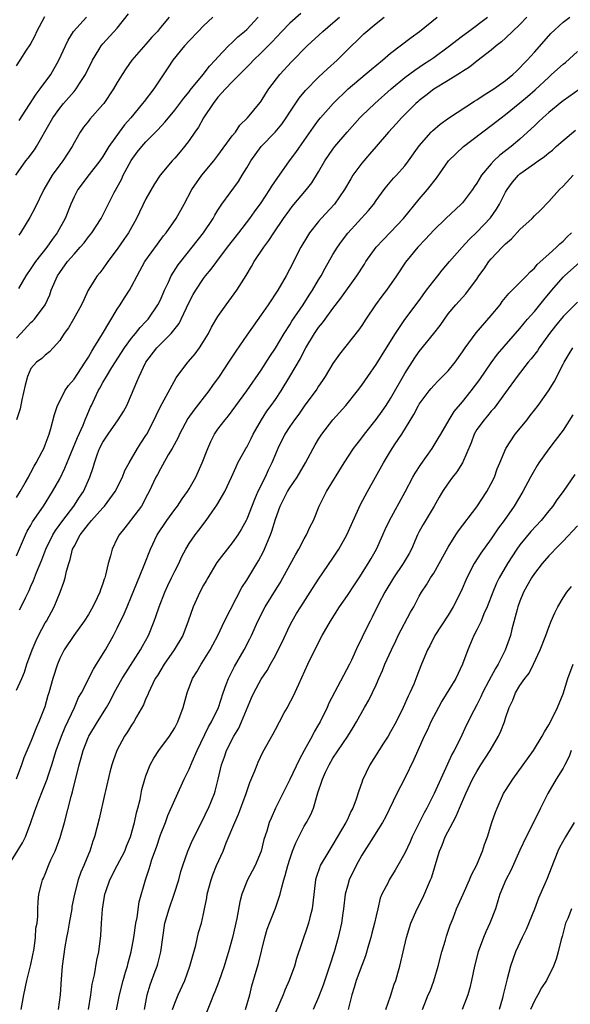
# Model space of a CAD drawing. Units: inches. Extents: x 2505000 to 2508000, y 1557000 to 1560000.
# Drawn here: x 2505585 to 2505662, y 1559376 to 1559513 of the extents above; entities that cross this region are included whole.
import ezdxf

# ---------------------------------------------------------------- set-up
doc = ezdxf.new("R2010")
doc.units = ezdxf.units.IN
doc.header["$MEASUREMENT"] = 0
doc.layers.add('LD25051557_2ft', color=55, linetype='Continuous')

msp = doc.modelspace()

# ---------------------------------------------------------------- linework, layer by layer
at = {"layer": 'LD25051557_2ft'}
for points, elevation in [([(2505583.9, 1559395), (2505585.83, 1559398.17), (2505586.26, 1559399), (2505587.01, 1559401), (2505587.52, 1559402.48), (2505587.67, 1559403), (2505588.09, 1559404.09), (2505588.63, 1559405.37), (2505589.26, 1559407), (2505589.36, 1559407.36), (2505589.9, 1559409), (2505590.52, 1559411), (2505591.26, 1559413), (2505591.75, 1559414.25), (2505593.04, 1559417), (2505593.64, 1559418.36), (2505594.02, 1559419), (2505595.69, 1559422.31), (2505596.14, 1559423), (2505597.36, 1559425), (2505598.48, 1559427), (2505599, 1559428.01), (2505599.98, 1559430.02), (2505600.38, 1559431), (2505601, 1559432.47), (2505601.72, 1559434.28), (2505602.76, 1559436.76), (2505603.62, 1559439), (2505604.55, 1559441), (2505605.89, 1559443), (2505607, 1559444.53), (2505607.37, 1559445), (2505608.02, 1559445.98), (2505608.78, 1559447), (2505609, 1559447.37), (2505609.92, 1559449), (2505610.81, 1559451), (2505611.58, 1559453), (2505612.01, 1559453.99), (2505612.55, 1559455), (2505613, 1559455.68), (2505614, 1559457), (2505614.47, 1559457.53), (2505617, 1559461), (2505619, 1559463.9), (2505620.2, 1559465.8), (2505621, 1559466.97), (2505622.2, 1559469), (2505623, 1559470.22), (2505623.29, 1559470.71), (2505624.87, 1559473), (2505625.68, 1559474.32), (2505626.14, 1559475), (2505627, 1559476.46), (2505627.34, 1559477), (2505627.92, 1559478.08), (2505629, 1559479.96), (2505629.62, 1559481), (2505630.19, 1559481.81), (2505631.06, 1559482.94), (2505633.92, 1559486.08), (2505634.68, 1559487), (2505635, 1559487.49), (2505636.12, 1559489), (2505636.51, 1559489.49), (2505637.42, 1559490.58), (2505637.82, 1559491), (2505639, 1559492.3), (2505639.52, 1559493), (2505641, 1559495.08), (2505642.67, 1559497), (2505642.84, 1559497.16), (2505643.89, 1559498.11), (2505645.05, 1559498.95), (2505648.69, 1559501.31), (2505649, 1559501.48), (2505649.89, 1559502.11), (2505651, 1559502.77), (2505651.35, 1559503), (2505653, 1559504.19), (2505654.01, 1559505), (2505654.51, 1559505.49), (2505655, 1559505.95), (2505655.49, 1559506.51), (2505656.01, 1559507), (2505657, 1559508.14), (2505658.36, 1559509.64), (2505659.27, 1559510.73), (2505661, 1559512.29), (2505661.95, 1559513)], 7274), ([(2505584.92, 1559491), (2505586.31, 1559493), (2505586.62, 1559493.38), (2505587.48, 1559494.52), (2505587.78, 1559495), (2505589.68, 1559498.32), (2505590.04, 1559499), (2505591, 1559500.33), (2505591.55, 1559501), (2505593, 1559502.66), (2505593.17, 1559502.83), (2505593.29, 1559503), (2505593.78, 1559503.78), (2505594.58, 1559505), (2505595.56, 1559507), (2505596.44, 1559508.44), (2505596.76, 1559509), (2505597, 1559509.29), (2505599, 1559511.46), (2505600.57, 1559513.43)], 7254), ([(2505655.97, 1559513), (2505655, 1559511.96), (2505653, 1559510.06), (2505652.43, 1559509.57), (2505651.67, 1559509), (2505651, 1559508.41), (2505649, 1559506.86), (2505647.96, 1559506.04), (2505647, 1559505.45), (2505646.74, 1559505.26), (2505645, 1559504.2), (2505643, 1559502.95), (2505641.91, 1559502.09), (2505641, 1559501.4), (2505640.78, 1559501.22), (2505640.54, 1559501), (2505638.53, 1559499), (2505637.81, 1559498.19), (2505636.71, 1559497), (2505635, 1559495), (2505634.06, 1559493.94), (2505633, 1559492.7), (2505631.78, 1559491), (2505631.48, 1559490.52), (2505630.6, 1559489), (2505629.2, 1559487), (2505627.35, 1559485), (2505627, 1559484.59), (2505625.73, 1559483), (2505625.45, 1559482.55), (2505624.54, 1559481), (2505623, 1559477.99), (2505622.47, 1559477), (2505621.31, 1559475), (2505619.99, 1559473), (2505619, 1559471.59), (2505617, 1559468.78), (2505615.47, 1559466.53), (2505614.49, 1559465), (2505613.17, 1559463), (2505612.25, 1559461.75), (2505611.73, 1559461), (2505609.67, 1559458.33), (2505608.84, 1559457.16), (2505607.66, 1559455), (2505607.46, 1559454.54), (2505606.65, 1559453), (2505606.1, 1559452.1), (2505605.32, 1559450.68), (2505605, 1559450.16), (2505604.6, 1559449.4), (2505604.37, 1559449), (2505603.43, 1559447), (2505603, 1559446.18), (2505602.61, 1559445.39), (2505602.37, 1559445), (2505601, 1559443.18), (2505600.84, 1559443), (2505600.04, 1559441.96), (2505599.25, 1559441), (2505599, 1559440.46), (2505598.28, 1559439), (2505598.07, 1559438.07), (2505597.75, 1559437), (2505597.38, 1559435.38), (2505597.26, 1559435), (2505597.18, 1559434.82), (2505597, 1559434.23), (2505596.67, 1559433.33), (2505596.58, 1559433), (2505596.21, 1559432.21), (2505595.63, 1559431), (2505595, 1559429.91), (2505594.41, 1559429), (2505592.95, 1559427), (2505591.64, 1559425), (2505591, 1559423.78), (2505590.68, 1559423), (2505590.05, 1559421), (2505589.49, 1559419), (2505589.37, 1559418.63), (2505588.93, 1559417.07), (2505588.12, 1559415), (2505587.77, 1559414.23), (2505587, 1559412.24), (2505586.02, 1559409.98), (2505585.68, 1559409), (2505584.94, 1559407)], 7272), ([(2505624.52, 1559513.48), (2505623, 1559512.16), (2505621.88, 1559511), (2505620.5, 1559509.5), (2505619, 1559508.03), (2505617.93, 1559507), (2505617.49, 1559506.51), (2505617, 1559506.03), (2505616.5, 1559505.5), (2505615, 1559503.99), (2505614.04, 1559503), (2505613, 1559501.84), (2505612.33, 1559501), (2505611, 1559499), (2505610.29, 1559497.71), (2505609.79, 1559497), (2505609, 1559495.85), (2505608.37, 1559495), (2505607.76, 1559494.24), (2505607, 1559493.36), (2505606.65, 1559493), (2505604.97, 1559491), (2505604.2, 1559489.8), (2505603, 1559487.7), (2505601.7, 1559485), (2505600.58, 1559483), (2505599.94, 1559482.06), (2505599, 1559480.71), (2505597.7, 1559479), (2505597, 1559477.97), (2505596.58, 1559477.42), (2505596.21, 1559477), (2505594.96, 1559475), (2505594.34, 1559473.66), (2505594.05, 1559473), (2505592.94, 1559471), (2505592.21, 1559469.79), (2505591.61, 1559469), (2505591, 1559468.03), (2505590.11, 1559467), (2505589.58, 1559466.42), (2505589, 1559465.99), (2505588.5, 1559465.5), (2505587.78, 1559465), (2505587, 1559464.14), (2505586.51, 1559463), (2505586.21, 1559461.79), (2505585.76, 1559459.76), (2505585.5, 1559458.5), (2505585, 1559457)], 7262), ([(2505585, 1559506.22), (2505585.52, 1559507), (2505586.4, 1559508.4), (2505586.88, 1559509.12), (2505587.58, 1559510.42), (2505587.83, 1559511), (2505588.94, 1559513.06)], 7250), ([(2505585, 1559468.33), (2505585.6, 1559469), (2505587, 1559470.51), (2505587.26, 1559470.74), (2505587.48, 1559471), (2505588.97, 1559473), (2505589.61, 1559474.39), (2505589.84, 1559475), (2505590.69, 1559477), (2505591, 1559477.47), (2505592.11, 1559479), (2505593, 1559480.04), (2505593.87, 1559481), (2505594.39, 1559481.61), (2505595, 1559482.43), (2505595.46, 1559483), (2505596.75, 1559485), (2505598.59, 1559488.59), (2505599.59, 1559490.41), (2505599.85, 1559491), (2505600.94, 1559493.06), (2505601.79, 1559494.21), (2505602.41, 1559495), (2505603, 1559495.66), (2505604.67, 1559497.33), (2505605.62, 1559498.38), (2505606.11, 1559499), (2505607, 1559500.07), (2505607.71, 1559501), (2505608.26, 1559501.74), (2505609, 1559502.62), (2505609.16, 1559502.84), (2505610.96, 1559505), (2505611.82, 1559506.18), (2505612.62, 1559507), (2505613, 1559507.43), (2505614.48, 1559509), (2505615, 1559509.47), (2505615.77, 1559510.23), (2505616.71, 1559511), (2505617, 1559511.28), (2505618.61, 1559513)], 7260), ([(2505585, 1559419.39), (2505585.74, 1559421), (2505586.09, 1559421.91), (2505586.45, 1559423), (2505587.17, 1559425), (2505587.72, 1559426.29), (2505588.06, 1559427), (2505589, 1559428.74), (2505589.15, 1559429), (2505590.22, 1559431), (2505591.06, 1559433), (2505591.6, 1559434.4), (2505591.76, 1559435), (2505591.95, 1559435.95), (2505592.26, 1559437), (2505592.46, 1559437.54), (2505592.8, 1559439), (2505593, 1559439.39), (2505593.87, 1559441), (2505594.38, 1559441.62), (2505595, 1559442.48), (2505595.26, 1559442.74), (2505595.44, 1559443), (2505597, 1559444.76), (2505597.23, 1559445), (2505598.71, 1559447), (2505599.72, 1559449), (2505600.07, 1559449.93), (2505600.66, 1559451), (2505601.82, 1559453), (2505602.28, 1559453.72), (2505603, 1559454.8), (2505603.11, 1559455), (2505604.14, 1559457), (2505604.4, 1559457.6), (2505605.06, 1559458.94), (2505605.25, 1559459.25), (2505607.18, 1559462.82), (2505608.82, 1559465), (2505608.91, 1559465.09), (2505609.83, 1559466.17), (2505610.43, 1559467), (2505611, 1559467.86), (2505611.68, 1559469), (2505612.13, 1559469.87), (2505613, 1559471.35), (2505614.15, 1559473), (2505614.52, 1559473.48), (2505615.63, 1559475), (2505616.94, 1559477.06), (2505617.68, 1559478.32), (2505618.03, 1559479), (2505619.37, 1559481), (2505620.09, 1559481.91), (2505620.78, 1559483), (2505622.13, 1559485), (2505623, 1559486.21), (2505623.34, 1559486.66), (2505625.31, 1559489), (2505626.05, 1559489.95), (2505627, 1559491.49), (2505627.89, 1559493), (2505629, 1559494.65), (2505629.26, 1559495), (2505630.95, 1559497), (2505632.74, 1559499), (2505633, 1559499.27), (2505634.8, 1559501), (2505637.09, 1559503), (2505639, 1559504.58), (2505640.38, 1559505.62), (2505641.57, 1559506.43), (2505642.46, 1559507), (2505643, 1559507.38), (2505645, 1559508.84), (2505647, 1559510.4), (2505647.82, 1559511), (2505650.47, 1559513)], 7270), ([(2505585, 1559438.08), (2505586.26, 1559441), (2505586.5, 1559441.5), (2505587, 1559442.35), (2505587.22, 1559442.78), (2505588.73, 1559445), (2505590, 1559447), (2505591, 1559448.79), (2505591.74, 1559450.26), (2505593.46, 1559454.54), (2505594.26, 1559456.26), (2505594.56, 1559457), (2505594.67, 1559457.33), (2505595.27, 1559458.73), (2505595.41, 1559459), (2505596.33, 1559461), (2505596.6, 1559461.4), (2505597, 1559462.16), (2505597.49, 1559463), (2505598.26, 1559464.26), (2505600.02, 1559467), (2505601, 1559468.34), (2505601.55, 1559469), (2505602.18, 1559469.82), (2505603, 1559470.65), (2505603.32, 1559471), (2505604.66, 1559473), (2505605, 1559473.69), (2505605.57, 1559475), (2505606.11, 1559476.11), (2505606.51, 1559477), (2505607.48, 1559478.52), (2505607.85, 1559479), (2505609.44, 1559481), (2505610.98, 1559483), (2505612.33, 1559485), (2505612.56, 1559485.44), (2505613, 1559486.16), (2505613.55, 1559487), (2505615.85, 1559490.15), (2505616.39, 1559491), (2505617, 1559492.01), (2505617.56, 1559493), (2505619, 1559494.99), (2505620.94, 1559497), (2505621.88, 1559498.12), (2505622.5, 1559499), (2505623, 1559499.78), (2505624.28, 1559501.72), (2505625.19, 1559502.81), (2505627, 1559504.63), (2505628.22, 1559505.78), (2505629.56, 1559507), (2505631, 1559508.45), (2505631.56, 1559509), (2505632.31, 1559509.69), (2505633, 1559510.4), (2505633.31, 1559510.69), (2505635, 1559512.11), (2505636.11, 1559513)], 7266), ([(2505585, 1559446.19), (2505585.51, 1559447), (2505586.21, 1559448.21), (2505586.65, 1559449), (2505586.75, 1559449.25), (2505587, 1559449.64), (2505587.46, 1559450.54), (2505587.74, 1559451), (2505588.58, 1559452.58), (2505588.79, 1559453), (2505589, 1559453.51), (2505589.55, 1559455), (2505589.79, 1559455.79), (2505590.26, 1559457.74), (2505590.69, 1559459), (2505591, 1559459.57), (2505591.72, 1559461), (2505592.25, 1559461.75), (2505593, 1559462.65), (2505594.56, 1559465), (2505594.71, 1559465.29), (2505595, 1559465.72), (2505595.47, 1559466.53), (2505595.77, 1559467), (2505596.95, 1559468.95), (2505599, 1559472.39), (2505599.42, 1559473), (2505600.03, 1559473.97), (2505600.69, 1559475), (2505601, 1559475.55), (2505601.76, 1559477), (2505602.85, 1559479), (2505604.58, 1559481.42), (2505605.43, 1559482.57), (2505605.79, 1559483), (2505607.21, 1559485), (2505608.33, 1559487), (2505609.39, 1559489), (2505610.78, 1559491), (2505612.44, 1559493), (2505613, 1559493.73), (2505615, 1559496.46), (2505615.43, 1559497), (2505616.05, 1559497.95), (2505617.13, 1559499), (2505618.87, 1559501.13), (2505619, 1559501.3), (2505619.65, 1559502.35), (2505620.1, 1559503), (2505621.62, 1559505), (2505623.23, 1559506.77), (2505625.42, 1559509), (2505627.58, 1559511), (2505629, 1559512.19), (2505629.91, 1559513)], 7264), ([(2505612.3, 1559513), (2505611, 1559511.76), (2505610.25, 1559511), (2505609, 1559509.7), (2505608.36, 1559509), (2505606.74, 1559507), (2505606.04, 1559505.96), (2505604.09, 1559503), (2505602.73, 1559501.27), (2505602.53, 1559501), (2505600.88, 1559499), (2505600.01, 1559497.99), (2505599.26, 1559497), (2505597.85, 1559495), (2505597, 1559493.62), (2505596.58, 1559493), (2505595.11, 1559491.11), (2505593.51, 1559489), (2505593, 1559487.99), (2505592.56, 1559487), (2505591.78, 1559485), (2505590.67, 1559483), (2505589.94, 1559482.06), (2505589.21, 1559481), (2505587.66, 1559479), (2505587, 1559478.01), (2505586.28, 1559477), (2505585.26, 1559475.26)], 7258), ([(2505606.24, 1559513), (2505605, 1559511.54), (2505604.58, 1559511), (2505603.8, 1559510.2), (2505603, 1559509.25), (2505601.05, 1559507), (2505600.2, 1559505.8), (2505599.67, 1559505), (2505599, 1559503.9), (2505598.5, 1559503), (2505597.13, 1559501), (2505597, 1559500.84), (2505595.2, 1559498.8), (2505595, 1559498.52), (2505594.33, 1559497.67), (2505593.86, 1559497), (2505593, 1559495.51), (2505592.74, 1559495), (2505592.05, 1559493.95), (2505591.44, 1559493), (2505591, 1559492.43), (2505589.96, 1559491), (2505588.78, 1559489), (2505587.56, 1559486.44), (2505586.86, 1559485.14), (2505585.55, 1559483), (2505585.31, 1559482.69)], 7256), ([(2505585.39, 1559498.61), (2505587.71, 1559502.29), (2505588.3, 1559503), (2505589.75, 1559505), (2505590.9, 1559507), (2505591.8, 1559509), (2505592.19, 1559509.81), (2505592.94, 1559511), (2505594.75, 1559513)], 7252), ([(2505585.43, 1559430.57), (2505585.66, 1559431), (2505586.24, 1559432.24), (2505586.75, 1559433.25), (2505587, 1559433.85), (2505587.35, 1559434.65), (2505587.77, 1559435.77), (2505588.5, 1559437.5), (2505589.06, 1559439), (2505590.03, 1559441), (2505590.4, 1559441.6), (2505591.43, 1559443), (2505592.99, 1559445), (2505593.76, 1559446.24), (2505594.29, 1559447), (2505595.19, 1559449), (2505595.66, 1559450.34), (2505595.85, 1559451), (2505596.28, 1559452.28), (2505596.54, 1559453), (2505597, 1559453.9), (2505597.72, 1559455), (2505599.14, 1559457), (2505599.86, 1559458.14), (2505600.32, 1559459), (2505601, 1559460.49), (2505601.75, 1559462.25), (2505602.04, 1559463), (2505602.99, 1559465.01), (2505604.5, 1559467), (2505605, 1559467.51), (2505606.52, 1559469), (2505607.6, 1559470.4), (2505607.91, 1559471), (2505609, 1559473.36), (2505609.57, 1559474.43), (2505609.91, 1559475), (2505611, 1559476.62), (2505611.28, 1559477), (2505612.06, 1559477.94), (2505612.83, 1559479), (2505614.35, 1559481), (2505615.93, 1559483), (2505617.46, 1559485), (2505618.09, 1559485.91), (2505619, 1559487.18), (2505620.22, 1559489), (2505620.5, 1559489.5), (2505621.31, 1559490.69), (2505621.55, 1559491), (2505622.97, 1559493), (2505623.83, 1559494.17), (2505625, 1559495.83), (2505626.29, 1559497.71), (2505627, 1559498.66), (2505627.27, 1559499), (2505629.04, 1559501), (2505631.12, 1559503), (2505633.49, 1559505), (2505634.29, 1559505.71), (2505635.87, 1559507), (2505637, 1559507.96), (2505639.86, 1559510.14), (2505641.03, 1559511), (2505643.48, 1559513)], 7268), ([(2505585.66, 1559375), (2505586.02, 1559377), (2505586.43, 1559379), (2505587, 1559381.26), (2505587.46, 1559383.46), (2505587.66, 1559385), (2505587.7, 1559386.3), (2505587.85, 1559387), (2505587.98, 1559387.98), (2505587.95, 1559389), (2505588, 1559390), (2505588.12, 1559391), (2505588.47, 1559392.47), (2505588.62, 1559393), (2505588.77, 1559393.23), (2505589, 1559393.79), (2505589.44, 1559395), (2505589.79, 1559395.79), (2505590.36, 1559397), (2505591.08, 1559398.92), (2505591.65, 1559401), (2505592.58, 1559404.58), (2505592.77, 1559405.23), (2505593.71, 1559409), (2505594, 1559410), (2505594.27, 1559411), (2505595, 1559412.88), (2505595.05, 1559413), (2505596.27, 1559415), (2505597.52, 1559417), (2505598.05, 1559417.95), (2505598.57, 1559419), (2505599.67, 1559421), (2505600.18, 1559421.82), (2505602.24, 1559425), (2505602.5, 1559425.5), (2505603.36, 1559427), (2505604.15, 1559429), (2505604.37, 1559429.63), (2505604.82, 1559431), (2505605.6, 1559433), (2505606.04, 1559433.96), (2505606.56, 1559435), (2505607, 1559435.92), (2505607.55, 1559437), (2505608, 1559438), (2505608.54, 1559439), (2505609, 1559439.79), (2505609.83, 1559441), (2505610.36, 1559441.64), (2505611.36, 1559443), (2505612.18, 1559444.18), (2505612.87, 1559445.13), (2505613.95, 1559447), (2505614.9, 1559449), (2505615.53, 1559450.47), (2505615.79, 1559451), (2505616.87, 1559453), (2505617, 1559453.2), (2505617.62, 1559454.38), (2505617.91, 1559455), (2505619.05, 1559457), (2505619.81, 1559458.19), (2505620.41, 1559459), (2505621, 1559459.83), (2505621.8, 1559461), (2505623.02, 1559463), (2505624.49, 1559465.51), (2505625, 1559466.58), (2505625.22, 1559467), (2505626.41, 1559469), (2505627, 1559469.83), (2505627.54, 1559470.46), (2505627.91, 1559471), (2505629, 1559472.49), (2505630.08, 1559473.92), (2505632.31, 1559477), (2505633.37, 1559478.63), (2505633.59, 1559479), (2505635.01, 1559481), (2505635.96, 1559482.04), (2505637, 1559483.07), (2505638.79, 1559485), (2505641, 1559487.69), (2505642.15, 1559489), (2505642.53, 1559489.47), (2505643, 1559490.13), (2505643.4, 1559490.6), (2505645.06, 1559493), (2505647.14, 1559495), (2505651, 1559497.92), (2505652.38, 1559499), (2505653, 1559499.45), (2505655, 1559501.05), (2505656.05, 1559501.95), (2505657.11, 1559502.89), (2505659, 1559504.66), (2505659.4, 1559505), (2505661, 1559506.43), (2505661.33, 1559506.67), (2505663, 1559508.23)], 7276), ([(2505663.37, 1559503), (2505661, 1559501.36), (2505660.81, 1559501.19), (2505659, 1559499.74), (2505658.2, 1559499), (2505657.59, 1559498.41), (2505657, 1559497.88), (2505656.56, 1559497.44), (2505655, 1559496.04), (2505653.76, 1559495), (2505653, 1559494.4), (2505652.2, 1559493.8), (2505651.37, 1559493), (2505651, 1559492.59), (2505649.67, 1559491), (2505649, 1559489.88), (2505648.63, 1559489.37), (2505648.39, 1559489), (2505647, 1559487.18), (2505646.83, 1559487), (2505644.68, 1559485), (2505643, 1559483.36), (2505641.88, 1559482.12), (2505640.82, 1559481), (2505639.07, 1559478.93), (2505637.83, 1559477), (2505636.45, 1559475), (2505635.8, 1559474.2), (2505634.89, 1559473), (2505633.55, 1559471), (2505633, 1559470.12), (2505632.55, 1559469.45), (2505629.89, 1559466.11), (2505629, 1559464.8), (2505627.91, 1559463), (2505627.56, 1559462.44), (2505627, 1559461.67), (2505626.74, 1559461.26), (2505625, 1559458.88), (2505624.24, 1559457.76), (2505623.65, 1559457), (2505623, 1559456.08), (2505622.29, 1559455), (2505621.32, 1559453), (2505621, 1559452.23), (2505620.52, 1559451), (2505620, 1559450), (2505619.56, 1559449), (2505618.56, 1559447), (2505618.09, 1559445.91), (2505617, 1559443.17), (2505616.92, 1559443), (2505616.25, 1559441.75), (2505615.78, 1559441), (2505615, 1559439.9), (2505612.86, 1559437.14), (2505611.58, 1559435), (2505611.39, 1559434.61), (2505611, 1559433.97), (2505610.47, 1559433), (2505609.56, 1559431), (2505608.88, 1559429), (2505608.11, 1559427), (2505606.94, 1559425), (2505605.53, 1559423), (2505604.58, 1559421.42), (2505604.3, 1559421), (2505603.61, 1559419.61), (2505603.34, 1559419), (2505603.25, 1559418.75), (2505603, 1559418.24), (2505602.64, 1559417.36), (2505601.69, 1559415.69), (2505601.32, 1559415), (2505601, 1559414.54), (2505600.41, 1559413.59), (2505600.02, 1559413), (2505598.93, 1559411), (2505598.42, 1559409.58), (2505598.24, 1559409), (2505597.98, 1559407.98), (2505597.37, 1559405.37), (2505597.3, 1559405), (2505596.51, 1559401.49), (2505595.86, 1559399), (2505595.62, 1559398.38), (2505595.19, 1559397), (2505595, 1559396.57), (2505594.36, 1559395), (2505593.93, 1559394.07), (2505593.58, 1559393), (2505593.07, 1559391), (2505592.71, 1559389.29), (2505592.68, 1559389), (2505592.3, 1559387), (2505592.12, 1559385.88), (2505591.93, 1559385), (2505591.71, 1559383.71), (2505591.36, 1559381), (2505591.21, 1559379.21), (2505591.07, 1559377), (2505590.79, 1559375)], 7278), ([(2505595.03, 1559375), (2505595.34, 1559377), (2505595.5, 1559378.5), (2505595.82, 1559379.82), (2505596.15, 1559381.85), (2505596.44, 1559383), (2505596.74, 1559385.26), (2505596.83, 1559387), (2505596.95, 1559388.95), (2505597.29, 1559391), (2505597.41, 1559391.41), (2505597.96, 1559393), (2505598.99, 1559395), (2505600.05, 1559397), (2505600.31, 1559397.69), (2505600.85, 1559399), (2505601.4, 1559401), (2505601.68, 1559402.32), (2505601.88, 1559403), (2505602.18, 1559404.18), (2505602.44, 1559405.56), (2505602.84, 1559407), (2505603, 1559407.49), (2505603.58, 1559409), (2505604.07, 1559409.93), (2505604.79, 1559411), (2505606.27, 1559413), (2505607, 1559414.16), (2505607.42, 1559415), (2505608.16, 1559417), (2505608.73, 1559419), (2505609.48, 1559421), (2505610.06, 1559421.94), (2505610.65, 1559423), (2505611, 1559423.52), (2505611.91, 1559425), (2505612.31, 1559425.69), (2505613, 1559427), (2505613.93, 1559429), (2505616.33, 1559433.67), (2505617, 1559434.71), (2505618.39, 1559437), (2505618.63, 1559437.37), (2505619.33, 1559438.67), (2505619.48, 1559439), (2505619.8, 1559439.8), (2505620.32, 1559441), (2505620.51, 1559441.49), (2505621, 1559443.19), (2505621.65, 1559445), (2505622.68, 1559447), (2505623, 1559447.52), (2505624.01, 1559449), (2505625.19, 1559451), (2505626.23, 1559453), (2505626.51, 1559453.49), (2505627, 1559454.29), (2505627.46, 1559455), (2505629, 1559456.99), (2505630.77, 1559459), (2505632.41, 1559461), (2505633, 1559461.79), (2505633.85, 1559463), (2505635, 1559464.7), (2505636.42, 1559467), (2505637.69, 1559469), (2505639, 1559470.96), (2505641, 1559473.6), (2505642.02, 1559475), (2505643, 1559476.32), (2505643.56, 1559477), (2505644.19, 1559477.81), (2505645.21, 1559479), (2505646.97, 1559481), (2505647.94, 1559482.06), (2505649, 1559483.07), (2505650.91, 1559485.09), (2505651.73, 1559486.27), (2505652.17, 1559487), (2505653, 1559488.65), (2505653.2, 1559489), (2505653.98, 1559490.02), (2505654.79, 1559491), (2505655, 1559491.19), (2505657, 1559492.63), (2505657.52, 1559493), (2505658.41, 1559493.59), (2505659, 1559494.11), (2505659.5, 1559494.5), (2505660.04, 1559495), (2505661, 1559495.83), (2505662.74, 1559497.26)], 7280), ([(2505598.91, 1559374.91), (2505599.31, 1559377), (2505599.82, 1559379), (2505600.17, 1559380.17), (2505600.41, 1559381), (2505600.52, 1559381.48), (2505600.96, 1559383), (2505601.33, 1559385), (2505601.61, 1559387), (2505601.78, 1559387.78), (2505602.06, 1559389.94), (2505602.92, 1559393), (2505603.46, 1559394.54), (2505603.58, 1559395), (2505603.83, 1559395.83), (2505604.44, 1559397.56), (2505605, 1559399.27), (2505605.7, 1559401), (2505606.06, 1559401.94), (2505607, 1559404.16), (2505608.3, 1559407), (2505609, 1559408.41), (2505609.41, 1559409.41), (2505610.11, 1559411), (2505611.69, 1559414.31), (2505612.11, 1559415), (2505613.07, 1559417), (2505613.74, 1559419), (2505614.17, 1559420.17), (2505614.46, 1559421), (2505615.31, 1559422.69), (2505616.66, 1559425), (2505617.46, 1559426.54), (2505617.68, 1559427), (2505618.56, 1559429), (2505619.57, 1559431), (2505621, 1559433.31), (2505621.66, 1559434.34), (2505622.05, 1559435), (2505623.78, 1559438.22), (2505624.26, 1559439), (2505625, 1559440.43), (2505625.34, 1559441), (2505625.85, 1559442.15), (2505626.27, 1559443), (2505627.09, 1559445), (2505627.74, 1559446.26), (2505628.1, 1559447), (2505630.54, 1559451), (2505631.84, 1559453), (2505632.34, 1559453.66), (2505633, 1559454.48), (2505633.37, 1559455), (2505635, 1559457.01), (2505635.83, 1559458.17), (2505636.39, 1559459), (2505637, 1559459.93), (2505639, 1559463.41), (2505640.39, 1559465.61), (2505641, 1559466.48), (2505643.01, 1559469), (2505643.88, 1559470.12), (2505645, 1559471.71), (2505646.09, 1559473), (2505646.53, 1559473.47), (2505647.47, 1559474.53), (2505647.85, 1559475), (2505649, 1559476.56), (2505649.28, 1559477), (2505650, 1559478), (2505650.68, 1559479), (2505651, 1559479.38), (2505652.53, 1559481), (2505652.77, 1559481.23), (2505653, 1559481.48), (2505653.84, 1559482.16), (2505655, 1559483.47), (2505656.69, 1559485), (2505657, 1559485.35), (2505657.85, 1559486.15), (2505659, 1559487.34), (2505660.49, 1559489), (2505661, 1559489.46), (2505662.39, 1559491)], 7282), ([(2505602.81, 1559375), (2505603.18, 1559377), (2505603.59, 1559378.41), (2505604.29, 1559380.29), (2505604.54, 1559381), (2505604.65, 1559381.35), (2505605.06, 1559383), (2505605.63, 1559387), (2505606.21, 1559389), (2505606.94, 1559391), (2505607.56, 1559393), (2505607.85, 1559394.15), (2505608.11, 1559395), (2505608.81, 1559397), (2505609.49, 1559398.51), (2505611, 1559401.54), (2505611.46, 1559402.54), (2505611.7, 1559403), (2505612.51, 1559405), (2505612.64, 1559405.36), (2505613.05, 1559407), (2505613.51, 1559409), (2505613.9, 1559410.1), (2505614.19, 1559411), (2505615.21, 1559413), (2505615.89, 1559414.11), (2505616.3, 1559415), (2505617.66, 1559418.34), (2505617.98, 1559419), (2505619, 1559420.92), (2505619.86, 1559422.14), (2505620.32, 1559423), (2505621, 1559424.22), (2505621.4, 1559425), (2505621.93, 1559426.07), (2505623, 1559428.38), (2505623.32, 1559429), (2505623.94, 1559430.06), (2505624.52, 1559431), (2505625.85, 1559433), (2505627, 1559434.81), (2505629, 1559437.73), (2505629.82, 1559439), (2505630.93, 1559441), (2505632.81, 1559445.19), (2505633.78, 1559447), (2505636.03, 1559451), (2505637, 1559452.63), (2505637.66, 1559453.66), (2505638.56, 1559455), (2505640.26, 1559457.74), (2505640.9, 1559459), (2505641, 1559459.17), (2505642.36, 1559461), (2505642.65, 1559461.35), (2505643, 1559461.76), (2505643.61, 1559462.39), (2505644.24, 1559463), (2505645, 1559463.8), (2505645.97, 1559465), (2505647, 1559466.43), (2505647.37, 1559467), (2505648.9, 1559469.1), (2505651, 1559471.51), (2505652.23, 1559473), (2505652.54, 1559473.46), (2505653.45, 1559474.55), (2505653.93, 1559475), (2505655, 1559476.07), (2505655.91, 1559477), (2505656.42, 1559477.58), (2505657, 1559478.07), (2505657.4, 1559478.6), (2505659, 1559480.04), (2505660.09, 1559481), (2505660.54, 1559481.46), (2505661, 1559481.83), (2505661.58, 1559482.42), (2505662.18, 1559483)], 7284), ([(2505606.7, 1559375), (2505607, 1559375.86), (2505607.47, 1559377), (2505608.4, 1559379), (2505609.12, 1559381), (2505609.91, 1559383.91), (2505610.32, 1559385.68), (2505610.7, 1559387), (2505611, 1559388.29), (2505611.15, 1559389), (2505611.46, 1559390.53), (2505611.53, 1559391), (2505612.05, 1559393), (2505612.29, 1559393.71), (2505612.81, 1559395), (2505613.72, 1559397), (2505614.14, 1559398.14), (2505615.34, 1559401), (2505615.87, 1559402.13), (2505616.94, 1559405), (2505617.46, 1559406.54), (2505618.15, 1559408.15), (2505618.45, 1559409), (2505618.61, 1559409.39), (2505619.25, 1559410.75), (2505620.69, 1559413.31), (2505621, 1559413.94), (2505621.57, 1559415), (2505622.23, 1559416.23), (2505622.66, 1559417), (2505622.79, 1559417.21), (2505623.48, 1559418.52), (2505624.24, 1559420.24), (2505625.51, 1559423), (2505626.47, 1559425), (2505627.49, 1559427), (2505628.64, 1559429), (2505629.91, 1559431), (2505631, 1559432.56), (2505631.97, 1559434.03), (2505632.65, 1559435), (2505633.89, 1559437), (2505634.29, 1559437.71), (2505635.05, 1559439), (2505635.95, 1559441), (2505636.26, 1559441.74), (2505636.85, 1559443), (2505639.04, 1559446.96), (2505640.08, 1559449), (2505640.41, 1559449.59), (2505641.22, 1559450.78), (2505642.79, 1559453), (2505643.63, 1559454.37), (2505643.98, 1559455), (2505645.14, 1559457), (2505645.86, 1559458.14), (2505647, 1559459.48), (2505648.21, 1559461), (2505649.4, 1559462.6), (2505651, 1559464.92), (2505651.89, 1559466.11), (2505655, 1559469.68), (2505655.57, 1559470.43), (2505656.06, 1559471), (2505657, 1559472.05), (2505658.31, 1559473.69), (2505659.42, 1559475), (2505661, 1559476.83), (2505661.18, 1559477), (2505665, 1559480.38)], 7286), ([(2505663, 1559473.35), (2505661, 1559471.36), (2505659.94, 1559470.06), (2505659.11, 1559469), (2505657.69, 1559467), (2505657.43, 1559466.57), (2505656.54, 1559465.46), (2505656.16, 1559465), (2505654.59, 1559463), (2505653, 1559460.78), (2505651.4, 1559458.6), (2505651, 1559458.19), (2505650.47, 1559457.53), (2505650, 1559457), (2505649, 1559455.62), (2505648.63, 1559455), (2505648.19, 1559453.81), (2505646.99, 1559451), (2505646.24, 1559449.76), (2505645.6, 1559449), (2505645, 1559448.19), (2505644.24, 1559447), (2505643.77, 1559446.23), (2505643.09, 1559445), (2505641.55, 1559442.45), (2505641, 1559441.45), (2505640.77, 1559441), (2505639.92, 1559439), (2505639.6, 1559438.4), (2505638.78, 1559437), (2505637.42, 1559435), (2505636.22, 1559433), (2505635.35, 1559431.35), (2505634.47, 1559429.53), (2505634.15, 1559429), (2505633.11, 1559426.89), (2505633, 1559426.63), (2505632.46, 1559425.54), (2505631.56, 1559423.56), (2505631.29, 1559423), (2505628.41, 1559417.59), (2505628.18, 1559417), (2505627.22, 1559415), (2505627, 1559414.6), (2505626.39, 1559413.61), (2505626.1, 1559413), (2505625, 1559410.98), (2505624.29, 1559409.71), (2505623, 1559406.97), (2505621.01, 1559402.99), (2505620.39, 1559401.61), (2505620.15, 1559401), (2505619.79, 1559399.79), (2505619.4, 1559398.6), (2505619, 1559396.99), (2505618.17, 1559395), (2505617.78, 1559394.22), (2505617.1, 1559393), (2505616.31, 1559391), (2505616.04, 1559389.96), (2505615.64, 1559387.64), (2505615.04, 1559385), (2505614.48, 1559383), (2505614.25, 1559382.25), (2505613.86, 1559381), (2505613.14, 1559378.86), (2505612.58, 1559377.42), (2505612.39, 1559377), (2505611.95, 1559375.95), (2505611.42, 1559374.58)], 7288), ([(2505616.84, 1559375), (2505617.43, 1559377), (2505617.73, 1559378.27), (2505618.3, 1559380.3), (2505618.63, 1559381.37), (2505619.52, 1559385), (2505619.87, 1559386.13), (2505620.18, 1559387), (2505621, 1559389.07), (2505621.66, 1559391), (2505621.83, 1559391.83), (2505622.16, 1559393), (2505622.37, 1559393.63), (2505622.71, 1559395), (2505623, 1559395.88), (2505623.39, 1559397), (2505623.83, 1559398.17), (2505625, 1559400.46), (2505625.32, 1559401), (2505625.9, 1559402.1), (2505626.28, 1559403), (2505626.81, 1559404.81), (2505626.91, 1559405.09), (2505627, 1559405.4), (2505627.42, 1559406.58), (2505627.53, 1559407), (2505627.97, 1559407.97), (2505628.46, 1559409), (2505629, 1559409.94), (2505631.07, 1559413), (2505631.81, 1559414.19), (2505632.29, 1559415), (2505633.4, 1559417), (2505633.99, 1559418.01), (2505635, 1559420.13), (2505635.37, 1559421), (2505635.89, 1559422.11), (2505636.22, 1559423), (2505637.12, 1559425), (2505637.74, 1559426.26), (2505638.08, 1559427), (2505639.77, 1559430.23), (2505640.24, 1559431), (2505641, 1559432.44), (2505641.32, 1559433), (2505641.98, 1559434.02), (2505642.57, 1559435), (2505643, 1559435.67), (2505643.77, 1559437), (2505645, 1559439.29), (2505646.09, 1559441), (2505646.45, 1559441.55), (2505649, 1559444.88), (2505650.39, 1559447), (2505651, 1559448.12), (2505651.44, 1559449), (2505651.85, 1559450.15), (2505652.22, 1559451), (2505653.03, 1559453), (2505654.34, 1559455), (2505655.98, 1559457), (2505656.42, 1559457.58), (2505657, 1559458.35), (2505657.51, 1559459), (2505658.97, 1559461.03), (2505659.73, 1559462.27), (2505661, 1559464.72), (2505661.13, 1559465), (2505661.83, 1559466.17), (2505662.35, 1559467)], 7290), ([(2505662.33, 1559457.67), (2505661, 1559455.53), (2505659.91, 1559454.09), (2505659, 1559452.93), (2505657.64, 1559451), (2505657.38, 1559450.62), (2505656.65, 1559449.35), (2505656.48, 1559449), (2505655.38, 1559447), (2505654.18, 1559445), (2505652.79, 1559443), (2505652.03, 1559441.97), (2505651, 1559440.42), (2505649.56, 1559438.44), (2505648.65, 1559437), (2505647.63, 1559435), (2505646.84, 1559433.16), (2505645.71, 1559431), (2505645, 1559429.84), (2505643.16, 1559427), (2505642.45, 1559425.55), (2505642.14, 1559425), (2505641.33, 1559423), (2505641.23, 1559422.77), (2505640.68, 1559421.32), (2505640.24, 1559420.24), (2505639.67, 1559419), (2505639.44, 1559418.56), (2505638.76, 1559417), (2505637.78, 1559415), (2505637, 1559413.58), (2505636.66, 1559413), (2505636.02, 1559412.02), (2505634.11, 1559409), (2505633.12, 1559406.88), (2505633, 1559406.53), (2505632.59, 1559405.41), (2505632.21, 1559404.21), (2505631.76, 1559403), (2505631.5, 1559402.5), (2505631, 1559401.4), (2505630.81, 1559401), (2505629, 1559397.93), (2505628.41, 1559397), (2505627.24, 1559395), (2505627.17, 1559394.83), (2505626.68, 1559393.32), (2505626.59, 1559393), (2505626.21, 1559389.79), (2505626.11, 1559389), (2505625.77, 1559387.77), (2505625.59, 1559387), (2505625.45, 1559386.55), (2505623.95, 1559382.05), (2505623.64, 1559381), (2505622.91, 1559379), (2505622.32, 1559377.68), (2505622.08, 1559377), (2505619.79, 1559371.79)], 7292), ([(2505662.62, 1559449.38), (2505660.99, 1559447), (2505660.14, 1559445.86), (2505659.56, 1559445), (2505659, 1559444.33), (2505657.94, 1559443), (2505656.53, 1559441.47), (2505655, 1559439.61), (2505654.56, 1559439), (2505653.25, 1559437), (2505652.09, 1559435), (2505651.74, 1559434.26), (2505651.21, 1559433), (2505650.45, 1559431), (2505649.99, 1559429.99), (2505649.59, 1559429), (2505649, 1559427.77), (2505648.59, 1559427), (2505648.13, 1559425.87), (2505647.75, 1559425), (2505647.03, 1559423), (2505646.08, 1559421), (2505644.15, 1559417.85), (2505643.65, 1559417), (2505642.61, 1559415), (2505642.12, 1559413.88), (2505641.68, 1559413), (2505640.78, 1559411), (2505640.25, 1559409.75), (2505639, 1559407.17), (2505637.88, 1559405), (2505636.28, 1559401.72), (2505635.9, 1559401), (2505635, 1559399.6), (2505634.64, 1559399), (2505633, 1559396.46), (2505632.21, 1559395), (2505631.25, 1559393), (2505631, 1559392.13), (2505630.7, 1559391), (2505630.48, 1559389), (2505630.37, 1559388.37), (2505630.18, 1559387), (2505629.7, 1559385), (2505629.16, 1559383), (2505628.53, 1559381), (2505627.64, 1559378.36), (2505627, 1559376.69), (2505626.23, 1559375)], 7294), ([(2505663, 1559442.24), (2505661, 1559440.11), (2505659.91, 1559439), (2505659.48, 1559438.52), (2505659, 1559438.06), (2505658.08, 1559437), (2505657, 1559435.61), (2505656.6, 1559435), (2505655.51, 1559433), (2505655, 1559431.77), (2505654.72, 1559431), (2505654.61, 1559430.61), (2505653.89, 1559427.89), (2505653.67, 1559427), (2505652.94, 1559424.94), (2505651.97, 1559423), (2505651.59, 1559422.41), (2505650.69, 1559420.69), (2505649.78, 1559419), (2505649.55, 1559418.45), (2505649, 1559417.37), (2505648.58, 1559416.58), (2505647.54, 1559414.46), (2505646.72, 1559412.72), (2505645.85, 1559411), (2505645.54, 1559410.46), (2505644.9, 1559409.1), (2505643.05, 1559405), (2505642.04, 1559403), (2505641.67, 1559402.33), (2505640.01, 1559399), (2505639.72, 1559398.28), (2505639, 1559396.7), (2505638.01, 1559395), (2505637.65, 1559394.35), (2505636.81, 1559393), (2505636.65, 1559392.65), (2505635.81, 1559391), (2505635.55, 1559390.45), (2505635.24, 1559389), (2505635, 1559388.01), (2505634.78, 1559387), (2505634.4, 1559385.6), (2505634.25, 1559385), (2505633.94, 1559383.94), (2505633.54, 1559382.46), (2505633, 1559381.09), (2505632.21, 1559379), (2505631.94, 1559378.06), (2505631.6, 1559377), (2505631.09, 1559375)], 7296), ([(2505636.37, 1559375), (2505637, 1559376.83), (2505637.52, 1559378.48), (2505637.72, 1559379), (2505638.04, 1559380.04), (2505638.31, 1559381), (2505639.2, 1559385), (2505639.83, 1559387), (2505640.7, 1559389), (2505641.47, 1559390.53), (2505642.57, 1559393), (2505642.69, 1559393.31), (2505643, 1559394.37), (2505643.21, 1559395), (2505643.79, 1559397), (2505644.16, 1559397.84), (2505644.61, 1559399), (2505645.66, 1559401), (2505646.14, 1559401.86), (2505646.59, 1559403), (2505647.46, 1559405), (2505648.41, 1559407), (2505649, 1559408.08), (2505649.57, 1559409), (2505650.85, 1559411), (2505652.03, 1559413), (2505652.33, 1559413.67), (2505652.85, 1559415), (2505653, 1559415.5), (2505653.5, 1559417), (2505653.99, 1559418.01), (2505654.37, 1559419), (2505655, 1559420.05), (2505655.67, 1559421), (2505656.26, 1559421.74), (2505656.9, 1559423), (2505657.82, 1559425), (2505658.59, 1559427), (2505659, 1559428.16), (2505659.35, 1559429), (2505659.85, 1559430.15), (2505660.25, 1559431), (2505661, 1559432.23), (2505661.5, 1559433), (2505662.17, 1559433.83)], 7298), ([(2505641.46, 1559375), (2505642.25, 1559377), (2505642.49, 1559377.51), (2505643.04, 1559378.96), (2505643.64, 1559381), (2505644.15, 1559383), (2505644.64, 1559384.64), (2505644.8, 1559385.2), (2505645.29, 1559386.71), (2505645.69, 1559387.69), (2505646.19, 1559389), (2505647.08, 1559391), (2505647.99, 1559393), (2505648.28, 1559393.72), (2505648.95, 1559395), (2505649.78, 1559397), (2505650.07, 1559397.93), (2505650.48, 1559399), (2505651.09, 1559401), (2505651.58, 1559402.42), (2505651.81, 1559403), (2505652.73, 1559405), (2505653, 1559405.45), (2505653.99, 1559407), (2505656.87, 1559411), (2505658.1, 1559413), (2505658.4, 1559413.6), (2505659, 1559414.57), (2505659.46, 1559415.46), (2505660.2, 1559417), (2505661, 1559418.86), (2505661.67, 1559421), (2505662.4, 1559423)], 7300), ([(2505662.12, 1559411), (2505661.83, 1559410.17), (2505661.24, 1559409), (2505661, 1559408.55), (2505660.05, 1559407), (2505658.86, 1559405), (2505657.86, 1559403), (2505656.78, 1559400.78), (2505655.88, 1559399), (2505655, 1559397.13), (2505653.71, 1559394.29), (2505653.01, 1559393), (2505652.21, 1559391), (2505651.93, 1559390.07), (2505651.58, 1559389), (2505650.82, 1559387), (2505650.25, 1559385.76), (2505649.92, 1559385), (2505649.17, 1559383), (2505648.66, 1559381), (2505648.27, 1559379), (2505648.02, 1559377.98), (2505647.77, 1559377), (2505646.96, 1559375)], 7302), ([(2505662.52, 1559401), (2505661.31, 1559399), (2505660.5, 1559397.5), (2505660.25, 1559397), (2505659.35, 1559394.65), (2505658.78, 1559393.22), (2505658.47, 1559392.47), (2505657.56, 1559390.44), (2505657, 1559388.92), (2505655.88, 1559386.12), (2505655.31, 1559385), (2505654.37, 1559383), (2505654.07, 1559382.07), (2505653.68, 1559381), (2505653.24, 1559379.24), (2505653.12, 1559378.88), (2505652.67, 1559377), (2505652.55, 1559376.55), (2505652.11, 1559375)], 7304), ([(2505662.17, 1559389), (2505661.63, 1559387.63), (2505661.35, 1559387), (2505660.86, 1559385.14), (2505660.73, 1559384.73), (2505660.31, 1559383), (2505660.01, 1559381.99), (2505659.64, 1559381), (2505658.67, 1559379), (2505658.01, 1559377.99), (2505657.47, 1559377), (2505657, 1559376.2), (2505656.45, 1559375)], 7306)]:
    msp.add_lwpolyline(points, dxfattribs=dict(at, elevation=elevation))

doc.saveas('drawing.dxf')
